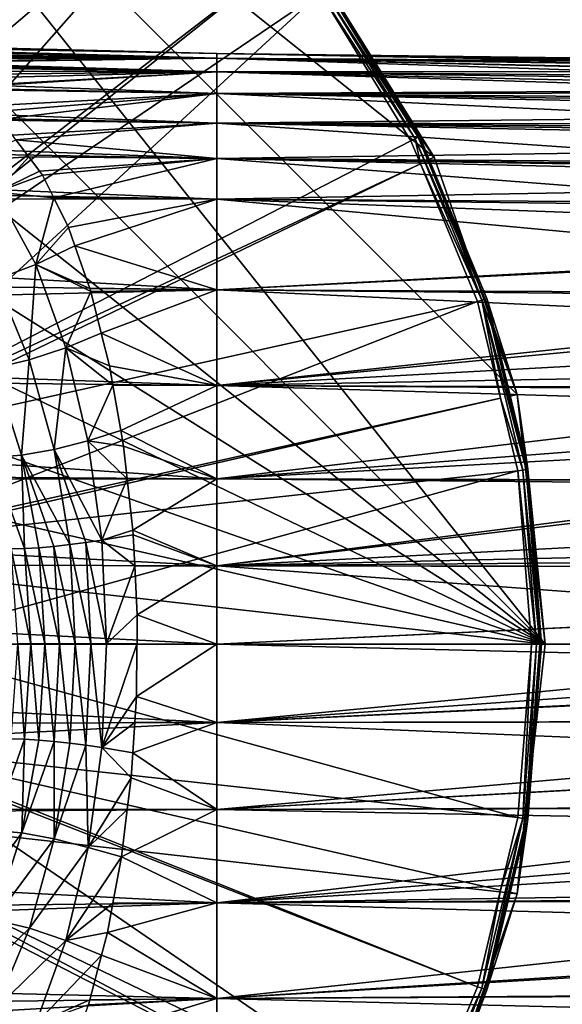
# Model space of a CAD drawing. Units: inches. Extents: x -156 to 156, y -39 to 35.
# Drawn here: x -57 to -40, y -11 to 20 of the extents above; entities that cross this region are included whole.
import ezdxf

# ---------------------------------------------------------------- set-up
doc = ezdxf.new("R2010")
doc.units = ezdxf.units.IN
doc.header["$MEASUREMENT"] = 0

msp = doc.modelspace()

# ---------------------------------------------------------------- linework, layer by layer
for points in [[(-83.037, 34.229, -75.55), (-75.225, 35.109, -75.55), (-40.12, 0.004, -75.55)], [(-40.12, 0.004, -75.55), (-75.225, 35.109, -75.55), (-67.413, 34.229, -75.55)], [(-40.12, 0.004, -75.55), (-90.457, 31.633, -75.55), (-83.037, 34.229, -75.55)], [(-43.596, 15.235, -75.55), (-67.413, 34.229, -75.55), (-47.779, 21.892, -75.55)], [(-40.12, 0.004, -75.55), (-67.413, 34.229, -75.55), (-41, 7.816, -75.55)], [(-41, 7.816, -75.55), (-67.413, 34.229, -75.55), (-43.596, 15.235, -75.55)], [(-40.12, 0.004, -75.55), (-97.113, 27.45, -75.55), (-90.457, 31.633, -75.55)], [(-66.54, 11.67, -48.97), (-54.84, 28.061, -68.24), (-59.48, 30.904, -68.24)], [(-53.659, 27.052, -68.24), (-54.84, 28.061, -68.24), (-66.54, 11.67, -48.97)], [(-102.671, 21.892, -75.55), (-97.113, 27.45, -75.55), (-40.12, 0.004, -75.55)], [(-66.19, 11.339, -48.97), (-53.659, 27.052, -68.24), (-66.54, 11.67, -48.97)], [(-66.19, 11.339, -48.97), (-50.702, 24.527, -68.24), (-53.659, 27.052, -68.24)], [(-64.084, 9.352, -48.97), (-50.702, 24.527, -68.24), (-66.19, 11.339, -48.97)], [(-64.084, 9.352, -48.97), (-48.177, 21.57, -68.24), (-50.702, 24.527, -68.24)], [(-40.12, 0.004, -75.55), (-106.854, 15.235, -75.55), (-102.671, 21.892, -75.55)], [(-46.918, 20.57, -68.947), (-43.596, 15.235, -75.55), (-47.779, 21.892, -75.55)], [(-63.886, 9.051, -48.97), (-48.177, 21.57, -68.24), (-64.084, 9.352, -48.97)], [(-63.886, 9.051, -48.97), (-47.168, 20.389, -68.24), (-48.177, 21.57, -68.24)], [(-62.228, 6.531, -48.97), (-47.168, 20.389, -68.24), (-63.886, 9.051, -48.97)], [(-62.228, 6.531, -48.97), (-44.325, 15.748, -68.24), (-47.168, 20.389, -68.24)], [(-44.192, 15.816, -68.42), (-47.048, 20.476, -68.42), (-47.168, 20.389, -68.24)], [(-44.192, 15.816, -68.42), (-47.168, 20.389, -68.24), (-44.325, 15.748, -68.24)], [(-44.094, 15.866, -68.648), (-46.959, 20.54, -68.648), (-47.048, 20.476, -68.42)], [(-44.094, 15.866, -68.648), (-47.048, 20.476, -68.42), (-44.192, 15.816, -68.42)], [(-44.052, 15.887, -68.881), (-46.92, 20.568, -68.881), (-46.959, 20.54, -68.648)], [(-44.052, 15.887, -68.881), (-46.959, 20.54, -68.648), (-44.094, 15.866, -68.648)], [(-44.049, 15.889, -68.947), (-46.918, 20.57, -68.947), (-46.92, 20.568, -68.881)], [(-44.049, 15.889, -68.947), (-46.92, 20.568, -68.881), (-44.052, 15.887, -68.881)], [(-44.049, 15.889, -68.947), (-43.596, 15.235, -75.55), (-46.918, 20.57, -68.947)], [(-50.403, 18.48, -0.024), (-100.785, 19.426, -2.46), (-100.785, 19.746, -0.024)], [(-50.403, 18.48, -0.024), (-100.785, 19.746, -0.024), (-50.403, 18.336, 2.276)], [(-50.403, 18.336, 2.276), (-100.785, 19.746, -0.024), (-100.785, 19.426, 2.412)], [(-50.403, 18.336, -2.325), (-72.947, 18.636, -3.415), (-100.785, 19.426, -2.46)], [(-50.403, 18.336, -2.325), (-100.785, 19.426, -2.46), (-50.403, 18.48, -0.024)], [(-50.403, 18.336, 2.276), (-100.785, 19.426, 2.412), (-50.403, 17.912, 4.524)], [(-50.403, 17.912, 4.524), (-100.785, 19.426, 2.412), (-100.785, 19.107, 4.831)], [(-50.403, 17.912, 4.524), (-100.785, 19.107, 4.831), (-100.785, 19.074, 5.086)], [(-50.403, 17.225, 6.669), (-50.403, 17.912, 4.524), (-100.785, 19.074, 5.086)], [(-50.403, 17.225, 6.669), (-100.785, 19.074, 5.086), (-100.785, 18.254, 7.065)], [(-72.123, 18.607, -3.463), (-72.947, 18.636, -3.415), (-50.403, 18.336, -2.325)], [(-50.403, 18.336, -2.325), (-68.538, 18.483, -3.668), (-72.123, 18.607, -3.463)], [(-50.403, 18.336, -2.325), (-67.083, 18.406, -3.877), (-68.538, 18.483, -3.668)], [(-50.403, 18.48, -0.024), (-22.126, 18.137, -0.024), (-50.403, 18.336, -2.325)], [(-25.311, 18.121, 1.224), (-23.582, 18.143, 0.409), (-50.403, 18.48, -0.024)], [(-50.403, 18.48, -0.024), (-23.582, 18.143, 0.409), (-23.372, 18.146, 0.31)], [(-50.403, 18.48, -0.024), (-23.372, 18.146, 0.31), (-22.126, 18.137, -0.024)], [(-50.403, 18.336, 2.276), (-26.704, 18.03, 2.238), (-50.403, 18.48, -0.024)], [(-50.403, 18.48, -0.024), (-26.704, 18.03, 2.238), (-25.969, 18.078, 1.703)], [(-50.403, 18.48, -0.024), (-25.969, 18.078, 1.703), (-25.311, 18.121, 1.224)], [(-100.785, 18.254, 7.065), (-50.403, 16.306, 8.671), (-50.403, 17.225, 6.669)], [(-100.785, 18.254, 7.065), (-100.785, 17.354, 9.237), (-50.403, 16.306, 8.671)], [(-65.226, 18.307, -4.142), (-67.083, 18.406, -3.877), (-50.403, 18.336, -2.325)], [(-50.403, 18.336, -2.325), (-63.768, 18.183, -4.522), (-65.226, 18.307, -4.142)], [(-50.403, 18.336, -2.325), (-63.348, 18.147, -4.631), (-63.768, 18.183, -4.522)], [(-50.403, 17.912, -4.572), (-63.348, 18.147, -4.631), (-50.403, 18.336, -2.325)], [(-50.403, 18.336, -2.325), (-22.126, 18.137, -0.024), (-21.19, 18.131, -0.275)], [(-50.403, 18.336, -2.325), (-21.19, 18.131, -0.275), (-20.97, 18.129, -0.298)], [(-27.99, 17.838, 3.505), (-26.933, 18.015, 2.405), (-50.403, 18.336, 2.276)], [(-50.403, 18.336, 2.276), (-26.933, 18.015, 2.405), (-26.704, 18.03, 2.238)], [(-50.403, 17.912, 4.524), (-28.668, 17.616, 4.448), (-50.403, 18.336, 2.276)], [(-50.403, 18.336, 2.276), (-28.668, 17.616, 4.448), (-28.115, 17.817, 3.635)], [(-50.403, 18.336, 2.276), (-28.115, 17.817, 3.635), (-27.99, 17.838, 3.505)], [(0, 17.917, -2.272), (-50.403, 17.912, -4.572), (-50.403, 18.336, -2.325)], [(0, 17.917, -2.272), (-50.403, 18.336, -2.325), (-18.783, 18.11, -0.518)], [(-18.783, 18.11, -0.518), (-50.403, 18.336, -2.325), (-20.97, 18.129, -0.298)], [(-50.403, 17.912, -4.572), (-62.74, 18.095, -4.789), (-63.348, 18.147, -4.631)], [(-50.403, 17.912, -4.572), (-61.64, 17.935, -5.262), (-62.74, 18.095, -4.789)], [(-60.761, 17.807, -5.64), (-61.64, 17.935, -5.262), (-50.403, 17.912, -4.572)], [(-60.191, 17.66, -6.027), (-60.761, 17.807, -5.64), (-50.403, 17.912, -4.572)], [(-50.403, 17.912, -4.572), (-59.194, 17.403, -6.701), (-60.191, 17.66, -6.027)], [(-50.403, 17.912, -4.572), (-59.123, 17.371, -6.773), (-59.194, 17.403, -6.701)], [(-50.403, 17.225, -6.717), (-59.123, 17.371, -6.773), (-50.403, 17.912, -4.572)], [(0, 17.502, -4.468), (-50.403, 17.912, -4.572), (0, 17.917, -2.272)], [(-29.438, 17.251, 5.728), (-29.221, 17.415, 5.261), (-50.403, 17.912, 4.524)], [(-50.403, 17.912, 4.524), (-29.221, 17.415, 5.261), (-28.668, 17.616, 4.448)], [(-29.438, 17.251, 5.728), (-50.403, 17.912, 4.524), (-50.403, 17.225, 6.669)], [(0, 17.502, -4.468), (-50.403, 17.225, -6.717), (-50.403, 17.912, -4.572)], [(-50.403, 16.306, 8.671), (-100.785, 17.354, 9.237), (-100.785, 17.101, 9.847)], [(-50.403, 17.225, -6.717), (-59.116, 17.367, -6.781), (-59.123, 17.371, -6.773)], [(-57.92, 16.823, -7.994), (-59.116, 17.367, -6.781), (-50.403, 17.225, -6.717)], [(0, 16.832, -6.564), (-50.403, 17.225, -6.717), (0, 17.502, -4.468)], [(-50.403, 17.225, 6.669), (-29.827, 16.956, 6.565), (-29.438, 17.251, 5.728)], [(-50.403, 16.306, 8.671), (-100.785, 17.101, 9.847), (-50.403, 15.193, 10.496)], [(-50.403, 15.193, 10.496), (-100.785, 17.101, 9.847), (-100.785, 16.118, 11.129)], [(-50.403, 17.225, -6.717), (-57.683, 16.634, -8.335), (-57.92, 16.823, -7.994)], [(-50.403, 17.225, -6.717), (-57.386, 16.397, -8.765), (-57.683, 16.634, -8.335)], [(-50.403, 16.306, -8.719), (-57.386, 16.397, -8.765), (-50.403, 17.225, -6.717)], [(-29.992, 16.831, 6.92), (-29.827, 16.956, 6.565), (-50.403, 17.225, 6.669)], [(-50.403, 17.225, 6.669), (-50.403, 16.306, 8.671), (-30.343, 16.266, 8.098)], [(-50.403, 17.225, 6.669), (-30.343, 16.266, 8.098), (-29.992, 16.831, 6.92)], [(0, 16.832, -6.564), (-50.403, 16.306, -8.719), (-50.403, 17.225, -6.717)], [(0, 15.934, -8.52), (-50.403, 16.306, -8.719), (0, 16.832, -6.564)], [(-50.403, 16.306, -8.719), (-56.791, 15.924, -9.624), (-57.386, 16.397, -8.765)], [(-50.403, 15.193, 10.496), (-100.785, 16.118, 11.129), (-50.403, 13.924, 12.125)], [(-50.403, 13.924, 12.125), (-100.785, 16.118, 11.129), (-100.785, 14.775, 12.878)], [(-50.403, 16.306, -8.719), (-56.685, 15.783, -9.826), (-56.791, 15.924, -9.624)], [(-50.403, 15.193, -10.544), (-56.685, 15.783, -9.826), (-50.403, 16.306, -8.719)], [(-50.403, 16.306, 8.671), (-30.474, 16.056, 8.537), (-30.343, 16.266, 8.098)], [(-50.403, 15.193, 10.496), (-30.805, 14.959, 10.335), (-50.403, 16.306, 8.671)], [(-50.403, 16.306, 8.671), (-30.805, 14.959, 10.335), (-30.561, 15.917, 8.828)], [(-50.403, 16.306, 8.671), (-30.561, 15.917, 8.828), (-30.474, 16.056, 8.537)], [(0, 15.934, -8.52), (-50.403, 15.193, -10.544), (-50.403, 16.306, -8.719)], [(-44.027, 15.031, -68.24), (-44.325, 15.748, -68.24), (-62.228, 6.531, -48.97)], [(-56.286, 15.253, -10.584), (-58.095, 15.13, -11.121), (-56.685, 15.783, -9.826)], [(-50.403, 15.193, -10.544), (-56.286, 15.253, -10.584), (-56.685, 15.783, -9.826)], [(0, 14.845, -10.304), (-50.403, 15.193, -10.544), (0, 15.934, -8.52)], [(-44.192, 15.816, -68.42), (-44.325, 15.748, -68.24), (-44.027, 15.031, -68.24)], [(-41.996, 10.801, -68.648), (-44.094, 15.866, -68.648), (-44.192, 15.816, -68.42)], [(-41.996, 10.801, -68.648), (-44.192, 15.816, -68.42), (-42.1, 10.767, -68.42)], [(-42.1, 10.767, -68.42), (-44.192, 15.816, -68.42), (-44.027, 15.031, -68.24)], [(-41.951, 10.815, -68.881), (-44.052, 15.887, -68.881), (-44.094, 15.866, -68.648)], [(-41.951, 10.815, -68.881), (-44.094, 15.866, -68.648), (-41.996, 10.801, -68.648)], [(-43.749, 15.165, -68.947), (-44.049, 15.889, -68.947), (-44.052, 15.887, -68.881)], [(-43.749, 15.165, -68.947), (-44.052, 15.887, -68.881), (-41.951, 10.815, -68.881)], [(-44.049, 15.889, -68.947), (-43.749, 15.165, -68.947), (-43.596, 15.235, -75.55)], [(-40.12, 0.004, -75.55), (-109.45, 7.816, -75.55), (-106.854, 15.235, -75.55)], [(-56.286, 15.253, -10.584), (-57.303, 14.147, -12.315), (-58.095, 15.13, -11.121)], [(-55.946, 14.802, -11.23), (-57.303, 14.147, -12.315), (-56.286, 15.253, -10.584)], [(-50.403, 15.193, -10.544), (-55.946, 14.802, -11.23), (-56.286, 15.253, -10.584)], [(-55.85, 14.676, -11.412), (-55.946, 14.802, -11.23), (-50.403, 15.193, -10.544)], [(-50.403, 15.193, -10.544), (-55.498, 13.963, -12.204), (-55.85, 14.676, -11.412)], [(-50.403, 13.924, -12.173), (-55.498, 13.963, -12.204), (-50.403, 15.193, -10.544)], [(-30.859, 14.751, 10.663), (-50.403, 15.193, 10.496), (-30.922, 13.698, 11.929)], [(-30.922, 13.698, 11.929), (-50.403, 15.193, 10.496), (-50.403, 13.924, 12.125)], [(-30.859, 14.751, 10.663), (-30.818, 14.91, 10.413), (-50.403, 15.193, 10.496)], [(-50.403, 15.193, 10.496), (-30.818, 14.91, 10.413), (-30.805, 14.959, 10.335)], [(0, 14.845, -10.304), (-50.403, 13.924, -12.173), (-50.403, 15.193, -10.544)], [(-43.596, 15.235, -75.55), (-43.749, 15.165, -68.947), (-41, 7.816, -75.55)], [(-41, 7.816, -75.55), (-43.749, 15.165, -68.947), (-41.948, 10.816, -68.947)], [(-41.951, 10.815, -68.881), (-41.948, 10.816, -68.947), (-43.749, 15.165, -68.947)], [(-62.146, 6.305, -48.97), (-44.027, 15.031, -68.24), (-62.228, 6.531, -48.97)], [(-62.146, 6.305, -48.97), (-42.242, 10.721, -68.24), (-44.027, 15.031, -68.24)], [(-55.946, 14.802, -11.23), (-55.85, 14.676, -11.412), (-57.303, 14.147, -12.315)], [(0, 13.606, -11.895), (-50.403, 13.924, -12.173), (0, 14.845, -10.304)], [(-42.1, 10.767, -68.42), (-44.027, 15.031, -68.24), (-42.242, 10.721, -68.24)], [(-50.403, 13.924, 12.125), (-100.785, 14.775, 12.878), (-100.785, 13.964, 13.936)], [(-57.303, 14.147, -12.315), (-55.85, 14.676, -11.412), (-55.498, 13.963, -12.204)], [(-100.785, 13.964, 13.936), (-50.403, 11.09, 14.757), (-50.403, 13.924, 12.125)], [(-100.785, 13.964, 13.936), (-100.785, 11.747, 15.637), (-50.403, 11.09, 14.757)], [(-57.315, 11.41, -15.344), (-57.303, 14.147, -12.315), (-56.066, 11.882, -14.466)], [(-57.303, 14.147, -12.315), (-55.498, 13.963, -12.204), (-56.066, 11.882, -14.466)], [(-56.066, 11.882, -14.466), (-55.498, 13.963, -12.204), (-55.04, 13.038, -13.233)], [(-50.403, 13.924, -12.173), (-55.04, 13.038, -13.233), (-55.498, 13.963, -12.204)], [(-50.403, 13.924, -12.173), (-54.839, 12.462, -13.722), (-55.04, 13.038, -13.233)], [(-50.403, 11.09, -14.805), (-54.839, 12.462, -13.722), (-50.403, 13.924, -12.173)], [(-30.922, 13.698, 11.929), (-50.403, 13.924, 12.125), (-30.953, 13.191, 12.538)], [(-50.403, 13.924, 12.125), (-50.403, 11.09, 14.757), (-30.946, 12.11, 13.583)], [(-50.403, 13.924, 12.125), (-30.946, 12.11, 13.583), (-30.953, 13.191, 12.538)], [(0, 13.606, -11.895), (-50.403, 11.09, -14.805), (-50.403, 13.924, -12.173)], [(0, 10.836, -14.467), (-50.403, 11.09, -14.805), (0, 13.606, -11.895)], [(-56.066, 11.882, -14.466), (-55.04, 13.038, -13.233), (-54.839, 12.462, -13.722)], [(-54.839, 12.462, -13.722), (-54.375, 11.126, -14.854), (-56.066, 11.882, -14.466)], [(-50.403, 11.09, -14.805), (-54.375, 11.126, -14.854), (-54.839, 12.462, -13.722)], [(-50.403, 11.09, 14.757), (-30.916, 10.901, 14.507), (-30.946, 12.11, 13.583)], [(-50.403, 11.09, 14.757), (-100.785, 11.747, 15.637), (-100.785, 9.875, 17.073)], [(-57.315, 11.41, -15.344), (-56.066, 11.882, -14.466), (-56.268, 8.894, -16.849)], [(-56.268, 8.894, -16.849), (-56.066, 11.882, -14.466), (-55.129, 9.279, -16.225)], [(-56.066, 11.882, -14.466), (-54.375, 11.126, -14.854), (-54.343, 11.036, -14.931)], [(-56.066, 11.882, -14.466), (-54.343, 11.036, -14.931), (-55.129, 9.279, -16.225)], [(-57.376, 8.635, -17.649), (-57.315, 11.41, -15.344), (-56.268, 8.894, -16.849)], [(-50.403, 11.09, 14.757), (-100.785, 9.875, 17.073), (-50.403, 8.1, 16.584)], [(-54.343, 11.036, -14.931), (-54.375, 11.126, -14.854), (-50.403, 11.09, -14.805)], [(-54.343, 11.036, -14.931), (-50.403, 11.09, -14.805), (-54.017, 9.738, -15.743)], [(-54.017, 9.738, -15.743), (-50.403, 11.09, -14.805), (-50.403, 8.1, -16.632)], [(-50.403, 8.1, 16.584), (-30.899, 10.175, 15.062), (-50.403, 11.09, 14.757)], [(-50.403, 11.09, 14.757), (-30.899, 10.175, 15.062), (-30.916, 10.901, 14.507)], [(0, 10.836, -14.467), (-50.403, 8.1, -16.632), (-50.403, 11.09, -14.805)], [(-55.129, 9.279, -16.225), (-54.343, 11.036, -14.931), (-54.017, 9.738, -15.743)], [(0, 7.915, -16.252), (-50.403, 8.1, -16.632), (0, 10.836, -14.467)], [(-42.1, 10.767, -68.42), (-40.716, 5.47, -68.648), (-41.996, 10.801, -68.648)], [(-41.996, 10.801, -68.648), (-40.669, 5.477, -68.881), (-41.951, 10.815, -68.881)], [(-41.996, 10.801, -68.648), (-40.716, 5.47, -68.648), (-40.669, 5.477, -68.881)], [(-41.951, 10.815, -68.881), (-41.215, 7.765, -68.947), (-41.948, 10.816, -68.947)], [(-41.951, 10.815, -68.881), (-40.669, 5.477, -68.881), (-41.215, 7.765, -68.947)], [(-41, 7.816, -75.55), (-41.948, 10.816, -68.947), (-41.215, 7.765, -68.947)], [(-61.074, 3.358, -48.97), (-42.242, 10.721, -68.24), (-62.146, 6.305, -48.97)], [(-61.074, 3.358, -48.97), (-41.516, 7.697, -68.24), (-42.242, 10.721, -68.24)], [(-41.516, 7.697, -68.24), (-42.1, 10.767, -68.42), (-42.242, 10.721, -68.24)], [(-40.825, 5.452, -68.42), (-40.716, 5.47, -68.648), (-42.1, 10.767, -68.42)], [(-40.825, 5.452, -68.42), (-42.1, 10.767, -68.42), (-41.516, 7.697, -68.24)], [(-50.403, 8.1, 16.584), (-30.893, 9.953, 15.231), (-30.899, 10.175, 15.062)], [(-50.403, 8.1, 16.584), (-100.785, 9.875, 17.073), (-100.785, 8.604, 17.6)], [(-30.82, 8.466, 16.044), (-30.893, 9.953, 15.231), (-50.403, 8.1, 16.584)], [(-55.129, 9.279, -16.225), (-54.017, 9.738, -15.743), (-53.76, 8.715, -16.384)], [(-54.017, 9.738, -15.743), (-50.403, 8.1, -16.632), (-53.76, 8.715, -16.384)], [(-56.268, 8.894, -16.849), (-55.129, 9.279, -16.225), (-55.488, 6.098, -17.992)], [(-55.488, 6.098, -17.992), (-55.129, 9.279, -16.225), (-54.432, 6.368, -17.549)], [(-53.76, 8.715, -16.384), (-53.653, 8.11, -16.648), (-55.129, 9.279, -16.225)], [(-55.129, 9.279, -16.225), (-53.653, 8.11, -16.648), (-54.432, 6.368, -17.549)], [(-56.508, 5.917, -18.629), (-57.436, 5.84, -19.442), (-57.376, 8.635, -17.649)], [(-57.376, 8.635, -17.649), (-56.268, 8.894, -16.849), (-56.508, 5.917, -18.629)], [(-56.508, 5.917, -18.629), (-56.268, 8.894, -16.849), (-55.488, 6.098, -17.992)], [(-50.403, 8.1, -16.632), (-53.653, 8.11, -16.648), (-53.76, 8.715, -16.384)], [(-50.403, 8.1, 16.584), (-100.785, 8.604, 17.6), (-50.403, 5.177, 17.713)], [(-100.785, 8.604, 17.6), (-100.785, 5.512, 18.881), (-50.403, 5.177, 17.713)], [(-50.403, 8.1, 16.584), (-30.796, 7.968, 16.317), (-30.82, 8.466, 16.044)], [(-54.432, 6.368, -17.549), (-53.653, 8.11, -16.648), (-53.402, 6.689, -17.269)], [(-50.403, 8.1, -16.632), (-53.402, 6.689, -17.269), (-53.653, 8.11, -16.648)], [(-50.403, 5.177, -17.761), (-53.402, 6.689, -17.269), (-50.403, 8.1, -16.632)], [(-30.796, 7.968, 16.317), (-50.403, 8.1, 16.584), (-30.773, 7.501, 16.573)], [(-30.773, 7.501, 16.573), (-50.403, 8.1, 16.584), (-50.403, 5.177, 17.713)], [(0, 7.915, -16.252), (-50.403, 5.177, -17.761), (-50.403, 8.1, -16.632)], [(-110.33, 0.004, -75.55), (-109.45, 7.816, -75.55), (-40.12, 0.004, -75.55)], [(0, 5.059, -17.356), (-50.403, 5.177, -17.761), (0, 7.915, -16.252)], [(-40.666, 5.478, -68.947), (-41, 7.816, -75.55), (-41.215, 7.765, -68.947)], [(-40.669, 5.477, -68.881), (-40.666, 5.478, -68.947), (-41.215, 7.765, -68.947)], [(-40.666, 5.478, -68.947), (-40.12, 0.004, -75.55), (-41, 7.816, -75.55)], [(-61.06, 3.238, -48.97), (-41.516, 7.697, -68.24), (-61.074, 3.358, -48.97)], [(-61.06, 3.238, -48.97), (-40.972, 5.429, -68.24), (-41.516, 7.697, -68.24)], [(-30.773, 7.501, 16.573), (-50.403, 5.177, 17.713), (-30.71, 6.683, 16.871)], [(-40.972, 5.429, -68.24), (-40.825, 5.452, -68.42), (-41.516, 7.697, -68.24)], [(-54.432, 6.368, -17.549), (-53.402, 6.689, -17.269), (-53.315, 6.195, -17.486)], [(-50.403, 5.177, -17.761), (-53.315, 6.195, -17.486), (-53.402, 6.689, -17.269)], [(-50.403, 5.177, 17.713), (-30.587, 5.1, 17.45), (-30.71, 6.683, 16.871)], [(-54.432, 6.368, -17.549), (-53.999, 3.256, -18.367), (-55.488, 6.098, -17.992)], [(-53.315, 6.195, -17.486), (-53.202, 5.179, -17.762), (-54.432, 6.368, -17.549)], [(-54.432, 6.368, -17.549), (-53.202, 5.179, -17.762), (-53.999, 3.256, -18.367)], [(-53.202, 5.179, -17.762), (-53.315, 6.195, -17.486), (-50.403, 5.177, -17.761)], [(-56.508, 5.917, -18.629), (-56.419, 2.996, -19.585), (-57.436, 5.84, -19.442)], [(-56.508, 5.917, -18.629), (-55.488, 6.098, -17.992), (-55.004, 3.117, -18.703)], [(-56.508, 5.917, -18.629), (-55.496, 3.064, -18.948), (-55.97, 3.023, -19.242)], [(-55.004, 3.117, -18.703), (-55.496, 3.064, -18.948), (-56.508, 5.917, -18.629)], [(-55.97, 3.023, -19.242), (-56.419, 2.996, -19.585), (-56.508, 5.917, -18.629)], [(-55.488, 6.098, -17.992), (-53.999, 3.256, -18.367), (-54.503, 3.182, -18.51)], [(-55.488, 6.098, -17.992), (-54.503, 3.182, -18.51), (-55.004, 3.117, -18.703)], [(-56.419, 2.996, -19.585), (-56.836, 2.984, -19.971), (-57.436, 5.84, -19.442)], [(-50.403, 5.177, 17.713), (-100.785, 5.512, 18.881), (-100.785, 5.114, 19.046)], [(-60.682, 0.004, -48.97), (-40.972, 5.429, -68.24), (-61.06, 3.238, -48.97)], [(-60.682, 0.004, -48.97), (-40.545, 0.004, -68.24), (-40.972, 5.429, -68.24)], [(-40.396, 0.004, -68.42), (-40.825, 5.452, -68.42), (-40.972, 5.429, -68.24)], [(-40.545, 0.004, -68.24), (-40.396, 0.004, -68.42), (-40.972, 5.429, -68.24)], [(-40.286, 0.004, -68.648), (-40.716, 5.47, -68.648), (-40.825, 5.452, -68.42)], [(-40.396, 0.004, -68.42), (-40.286, 0.004, -68.648), (-40.825, 5.452, -68.42)], [(-40.239, 0.004, -68.881), (-40.669, 5.477, -68.881), (-40.716, 5.47, -68.648)], [(-40.286, 0.004, -68.648), (-40.239, 0.004, -68.881), (-40.716, 5.47, -68.648)], [(-40.669, 5.477, -68.881), (-40.235, 0.004, -68.947), (-40.666, 5.478, -68.947)], [(-40.239, 0.004, -68.881), (-40.235, 0.004, -68.947), (-40.669, 5.477, -68.881)], [(-40.235, 0.004, -68.947), (-40.12, 0.004, -75.55), (-40.666, 5.478, -68.947)], [(-50.403, 5.177, 17.713), (-100.785, 5.114, 19.046), (-50.403, 2.457, 18.289)], [(-50.403, 2.457, 18.289), (-100.785, 5.114, 19.046), (-100.785, 2.603, 19.376)], [(-53.202, 5.179, -17.762), (-53.023, 3.572, -18.198), (-53.999, 3.256, -18.367)], [(-53.202, 5.179, -17.762), (-50.403, 5.177, -17.761), (-53.023, 3.572, -18.198)], [(-53.023, 3.572, -18.198), (-50.403, 5.177, -17.761), (-50.403, 2.457, -18.337)], [(-50.403, 2.457, 18.289), (-30.579, 4.994, 17.488), (-50.403, 5.177, 17.713)], [(-50.403, 5.177, 17.713), (-30.579, 4.994, 17.488), (-30.587, 5.1, 17.45)], [(0, 5.059, -17.356), (-50.403, 2.457, -18.337), (-50.403, 5.177, -17.761)], [(0, 2.4, -17.918), (-50.403, 2.457, -18.337), (0, 5.059, -17.356)], [(-50.403, 2.457, 18.289), (-30.562, 4.834, 17.522), (-30.579, 4.994, 17.488)], [(-30.361, 2.915, 17.931), (-30.562, 4.834, 17.522), (-50.403, 2.457, 18.289)], [(-53.999, 3.256, -18.367), (-53.023, 3.572, -18.198), (-53.016, 3.426, -18.216)], [(-53.999, 3.256, -18.367), (-53.016, 3.426, -18.216), (-52.967, 2.457, -18.334)], [(-53.023, 3.572, -18.198), (-50.403, 2.457, -18.337), (-53.016, 3.426, -18.216)], [(-50.403, 2.457, -18.337), (-52.967, 2.457, -18.334), (-53.016, 3.426, -18.216)], [(-54.837, 0.01, -18.948), (-55.496, 3.064, -18.948), (-55.004, 3.117, -18.703)], [(-55.004, 3.117, -18.703), (-54.503, 3.182, -18.51), (-54.344, 0.01, -18.772)], [(-55.004, 3.117, -18.703), (-54.344, 0.01, -18.772), (-54.837, 0.01, -18.948)], [(-53.849, 0.01, -18.648), (-54.503, 3.182, -18.51), (-53.999, 3.256, -18.367)], [(-53.849, 0.01, -18.648), (-54.344, 0.01, -18.772), (-54.503, 3.182, -18.51)], [(-53.999, 3.256, -18.367), (-52.967, 2.457, -18.334), (-53.849, 0.01, -18.648)], [(-56.419, 2.996, -19.585), (-56.224, 0.01, -19.782), (-56.836, 2.984, -19.971)], [(-56.224, 0.01, -19.782), (-56.629, 0.01, -20.154), (-56.836, 2.984, -19.971)], [(-55.97, 3.023, -19.242), (-55.785, 0.01, -19.454), (-56.419, 2.996, -19.585)], [(-55.785, 0.01, -19.454), (-56.224, 0.01, -19.782), (-56.419, 2.996, -19.585)], [(-55.97, 3.023, -19.242), (-55.496, 3.064, -18.948), (-55.32, 0.01, -19.175)], [(-55.32, 0.01, -19.175), (-55.785, 0.01, -19.454), (-55.97, 3.023, -19.242)], [(-54.837, 0.01, -18.948), (-55.32, 0.01, -19.175), (-55.496, 3.064, -18.948)], [(-50.403, 2.457, 18.289), (-30.33, 2.62, 17.994), (-30.361, 2.915, 17.931)], [(-50.403, 2.457, 18.289), (-100.785, 2.603, 19.376), (-50.403, 0.004, 18.452)], [(-50.403, 0.004, 18.452), (-100.785, 2.603, 19.376), (-100.785, 0.004, 19.718)], [(-50.403, 2.457, 18.289), (-30.304, 2.42, 18.008), (-30.33, 2.62, 17.994)], [(-53.849, 0.01, -18.648), (-52.967, 2.457, -18.334), (-52.889, 0.92, -18.52)], [(-50.403, 2.457, -18.337), (-52.889, 0.92, -18.52), (-52.967, 2.457, -18.334)], [(-50.403, 0.004, -18.5), (-52.889, 0.92, -18.52), (-50.403, 2.457, -18.337)], [(-50.403, 0.004, 18.452), (-30.111, 0.964, 18.111), (-50.403, 2.457, 18.289)], [(-50.403, 2.457, 18.289), (-30.111, 0.964, 18.111), (-30.304, 2.42, 18.008)], [(0, 2.4, -17.918), (-50.403, 0.004, -18.5), (-50.403, 2.457, -18.337)], [(0, 0.004, -18.078), (-50.403, 0.004, -18.5), (0, 2.4, -17.918)], [(-50.403, 0.004, 18.452), (-29.984, 0.004, 18.179), (-30.111, 0.964, 18.111)], [(-52.889, 0.92, -18.52), (-52.896, 0.012, -18.503), (-53.849, 0.01, -18.648)], [(-50.403, 0.004, -18.5), (-52.896, 0.012, -18.503), (-52.889, 0.92, -18.52)], [(-110.33, 0.004, -75.55), (-40.12, 0.004, -75.55), (-41, -7.808, -75.55)], [(-41, -7.808, -75.55), (-43.596, -15.228, -75.55), (-110.33, 0.004, -75.55)], [(-110.33, 0.004, -75.55), (-43.596, -15.228, -75.55), (-47.779, -21.884, -75.55)], [(-110.33, 0.004, -75.55), (-47.779, -21.884, -75.55), (-53.337, -27.442, -75.55)], [(-53.337, -27.442, -75.55), (-59.993, -31.625, -75.55), (-110.33, 0.004, -75.55)], [(-50.403, 0.004, 18.452), (-100.785, 0.004, 19.718), (-50.403, -2.449, 18.289)], [(-50.403, -2.449, 18.289), (-100.785, 0.004, 19.718), (-100.785, -2.595, 19.376)], [(-61.06, -3.231, -48.97), (-40.972, -5.421, -68.24), (-60.682, 0.004, -48.97)], [(-40.972, -5.421, -68.24), (-40.545, 0.004, -68.24), (-60.682, 0.004, -48.97)], [(-56.833, -2.959, -19.973), (-56.629, 0.01, -20.154), (-56.417, -2.971, -19.587)], [(-56.224, 0.01, -19.782), (-56.417, -2.971, -19.587), (-56.629, 0.01, -20.154)], [(-55.968, -2.998, -19.245), (-56.417, -2.971, -19.587), (-56.224, 0.01, -19.782)], [(-55.785, 0.01, -19.454), (-55.968, -2.998, -19.245), (-56.224, 0.01, -19.782)], [(-55.494, -3.039, -18.95), (-55.968, -2.998, -19.245), (-55.785, 0.01, -19.454)], [(-55.32, 0.01, -19.175), (-55.494, -3.039, -18.95), (-55.785, 0.01, -19.454)], [(-55.002, -3.092, -18.706), (-55.494, -3.039, -18.95), (-55.32, 0.01, -19.175)], [(-55.002, -3.092, -18.706), (-55.32, 0.01, -19.175), (-54.837, 0.01, -18.948)], [(-54.837, 0.01, -18.948), (-54.501, -3.156, -18.513), (-55.002, -3.092, -18.706)], [(-54.837, 0.01, -18.948), (-54.344, 0.01, -18.772), (-54.501, -3.156, -18.513)], [(-53.997, -3.231, -18.37), (-54.501, -3.156, -18.513), (-54.344, 0.01, -18.772)], [(-53.997, -3.231, -18.37), (-54.344, 0.01, -18.772), (-53.849, 0.01, -18.648)], [(-53.849, 0.01, -18.648), (-52.897, 0.005, -18.503), (-53.997, -3.231, -18.37)], [(-53.997, -3.231, -18.37), (-52.897, 0.005, -18.503), (-52.91, -1.632, -18.471)], [(-53.849, 0.01, -18.648), (-52.896, 0.012, -18.503), (-52.897, 0.005, -18.503)], [(-52.897, 0.005, -18.503), (-50.403, 0.004, -18.5), (-52.91, -1.632, -18.471)], [(-52.91, -1.632, -18.471), (-50.403, 0.004, -18.5), (-50.403, -2.449, -18.337)], [(-52.897, 0.005, -18.503), (-52.896, 0.012, -18.503), (-50.403, 0.004, -18.5)], [(-50.403, -2.449, 18.289), (-29.909, -0.498, 18.172), (-50.403, 0.004, 18.452)], [(-29.909, -0.498, 18.172), (-29.984, 0.004, 18.179), (-50.403, 0.004, 18.452)], [(0, -2.393, -17.918), (-50.403, -2.449, -18.337), (0, 0.004, -18.078)], [(0, 0.004, -18.078), (-50.403, -2.449, -18.337), (-50.403, 0.004, -18.5)], [(-40.666, -5.47, -68.947), (-41, -7.808, -75.55), (-40.235, 0.004, -68.947)], [(-40.235, 0.004, -68.947), (-41, -7.808, -75.55), (-40.12, 0.004, -75.55)], [(-40.545, 0.004, -68.24), (-40.972, -5.421, -68.24), (-40.825, -5.445, -68.42)], [(-40.825, -5.445, -68.42), (-40.716, -5.462, -68.648), (-40.396, 0.004, -68.42)], [(-40.825, -5.445, -68.42), (-40.396, 0.004, -68.42), (-40.545, 0.004, -68.24)], [(-40.716, -5.462, -68.648), (-40.669, -5.469, -68.881), (-40.286, 0.004, -68.648)], [(-40.716, -5.462, -68.648), (-40.286, 0.004, -68.648), (-40.396, 0.004, -68.42)], [(-40.669, -5.469, -68.881), (-40.666, -5.47, -68.947), (-40.239, 0.004, -68.881)], [(-40.669, -5.469, -68.881), (-40.239, 0.004, -68.881), (-40.286, 0.004, -68.648)], [(-40.666, -5.47, -68.947), (-40.235, 0.004, -68.947), (-40.239, 0.004, -68.881)], [(-50.403, -2.449, 18.289), (-29.83, -0.999, 18.15), (-29.909, -0.498, 18.172)], [(-29.752, -1.481, 18.116), (-29.83, -0.999, 18.15), (-50.403, -2.449, 18.289)], [(-50.403, -2.449, 18.289), (-29.586, -2.407, 17.973), (-29.752, -1.481, 18.116)], [(-53.997, -3.231, -18.37), (-52.91, -1.632, -18.471), (-52.963, -2.449, -18.342)], [(-52.91, -1.632, -18.471), (-50.403, -2.449, -18.337), (-52.963, -2.449, -18.342)], [(-50.403, -2.449, 18.289), (-100.785, -5.106, 19.046), (-50.403, -5.169, 17.713)], [(-50.403, -2.449, 18.289), (-100.785, -2.595, 19.376), (-100.785, -5.106, 19.046)], [(-52.963, -2.449, -18.342), (-53.025, -3.395, -18.192), (-53.997, -3.231, -18.37)], [(-52.963, -2.449, -18.342), (-50.403, -2.449, -18.337), (-53.025, -3.395, -18.192)], [(-53.025, -3.395, -18.192), (-50.403, -2.449, -18.337), (-50.403, -5.169, -17.761)], [(0, -5.051, -17.356), (-50.403, -5.169, -17.761), (0, -2.393, -17.918)], [(0, -2.393, -17.918), (-50.403, -5.169, -17.761), (-50.403, -2.449, -18.337)], [(-29.586, -2.407, 17.973), (-50.403, -2.449, 18.289), (-29.421, -3.326, 17.83)], [(-29.421, -3.326, 17.83), (-50.403, -2.449, 18.289), (-50.403, -5.169, 17.713)], [(-56.833, -2.959, -19.973), (-56.417, -2.971, -19.587), (-57.434, -5.824, -19.444)], [(-57.434, -5.824, -19.444), (-56.417, -2.971, -19.587), (-56.506, -5.901, -18.631)], [(-55.968, -2.998, -19.245), (-56.506, -5.901, -18.631), (-56.417, -2.971, -19.587)], [(-55.494, -3.039, -18.95), (-56.506, -5.901, -18.631), (-55.968, -2.998, -19.245)], [(-55.494, -3.039, -18.95), (-55.486, -6.082, -17.995), (-56.506, -5.901, -18.631)], [(-55.002, -3.092, -18.706), (-55.486, -6.082, -17.995), (-55.494, -3.039, -18.95)], [(-62.146, -6.297, -48.97), (-44.027, -15.023, -68.24), (-61.074, -3.35, -48.97)], [(-61.074, -3.35, -48.97), (-42.242, -10.713, -68.24), (-61.06, -3.231, -48.97)], [(-61.074, -3.35, -48.97), (-44.027, -15.023, -68.24), (-42.242, -10.713, -68.24)], [(-42.242, -10.713, -68.24), (-41.516, -7.689, -68.24), (-61.06, -3.231, -48.97)], [(-61.06, -3.231, -48.97), (-41.516, -7.689, -68.24), (-40.972, -5.421, -68.24)], [(-55.002, -3.092, -18.706), (-54.501, -3.156, -18.513), (-55.486, -6.082, -17.995)], [(-54.43, -6.351, -17.552), (-55.486, -6.082, -17.995), (-54.501, -3.156, -18.513)], [(-54.43, -6.351, -17.552), (-54.501, -3.156, -18.513), (-53.997, -3.231, -18.37)], [(-53.997, -3.231, -18.37), (-53.077, -4.182, -18.067), (-54.43, -6.351, -17.552)], [(-53.997, -3.231, -18.37), (-53.025, -3.395, -18.192), (-53.077, -4.182, -18.067)], [(-29.421, -3.326, 17.83), (-50.403, -5.169, 17.713), (-29.297, -4.018, 17.722)], [(-53.025, -3.395, -18.192), (-50.403, -5.169, -17.761), (-53.077, -4.182, -18.067)], [(-53.077, -4.182, -18.067), (-53.2, -5.171, -17.766), (-54.43, -6.351, -17.552)], [(-50.403, -5.169, -17.761), (-53.2, -5.171, -17.766), (-53.077, -4.182, -18.067)], [(-50.403, -5.169, 17.713), (-29.076, -5.081, 17.406), (-29.297, -4.018, 17.722)], [(-50.403, -5.169, 17.713), (-100.785, -5.106, 19.046), (-100.785, -5.504, 18.881)], [(-50.403, -5.169, 17.713), (-100.785, -5.504, 18.881), (-50.403, -8.092, 16.584)], [(-54.43, -6.351, -17.552), (-53.2, -5.171, -17.766), (-53.383, -6.646, -17.317)], [(-50.403, -8.092, -16.632), (-53.383, -6.646, -17.317), (-50.403, -5.169, -17.761)], [(-50.403, -5.169, -17.761), (-53.383, -6.646, -17.317), (-53.2, -5.171, -17.766)], [(0, -7.907, -16.252), (-50.403, -8.092, -16.632), (0, -5.051, -17.356)], [(0, -5.051, -17.356), (-50.403, -8.092, -16.632), (-50.403, -5.169, -17.761)], [(-50.403, -5.169, 17.713), (-28.973, -5.579, 17.258), (-29.076, -5.081, 17.406)], [(-50.403, -8.092, 16.584), (-28.973, -5.579, 17.258), (-50.403, -5.169, 17.713)], [(-50.403, -8.092, 16.584), (-100.785, -5.504, 18.881), (-100.785, -8.597, 17.6)], [(-42.1, -10.759, -68.42), (-41.996, -10.793, -68.648), (-40.825, -5.445, -68.42)], [(-40.825, -5.445, -68.42), (-41.516, -7.689, -68.24), (-42.1, -10.759, -68.42)], [(-41.996, -10.793, -68.648), (-40.716, -5.462, -68.648), (-40.825, -5.445, -68.42)], [(-41.996, -10.793, -68.648), (-41.951, -10.807, -68.881), (-40.716, -5.462, -68.648)], [(-41.951, -10.807, -68.881), (-40.669, -5.469, -68.881), (-40.716, -5.462, -68.648)], [(-41.951, -10.807, -68.881), (-41.215, -7.757, -68.947), (-40.669, -5.469, -68.881)], [(-40.825, -5.445, -68.42), (-40.972, -5.421, -68.24), (-41.516, -7.689, -68.24)], [(-41.215, -7.757, -68.947), (-40.666, -5.47, -68.947), (-40.669, -5.469, -68.881)], [(-40.666, -5.47, -68.947), (-41.215, -7.757, -68.947), (-41, -7.808, -75.55)], [(-57.434, -5.824, -19.444), (-56.506, -5.901, -18.631), (-58.402, -8.507, -18.607)], [(-50.403, -8.092, 16.584), (-28.829, -6.272, 17.051), (-28.973, -5.579, 17.258)], [(-58.402, -8.507, -18.607), (-56.506, -5.901, -18.631), (-57.373, -8.62, -17.653)], [(-56.506, -5.901, -18.631), (-55.486, -6.082, -17.995), (-57.373, -8.62, -17.653)], [(-57.373, -8.62, -17.653), (-55.486, -6.082, -17.995), (-56.265, -8.878, -16.853)], [(-54.43, -6.351, -17.552), (-56.265, -8.878, -16.853), (-55.486, -6.082, -17.995)], [(-62.228, -6.523, -48.97), (-44.325, -15.741, -68.24), (-62.146, -6.297, -48.97)], [(-62.146, -6.297, -48.97), (-44.325, -15.741, -68.24), (-44.027, -15.023, -68.24)], [(-55.126, -9.264, -16.229), (-56.265, -8.878, -16.853), (-54.43, -6.351, -17.552)], [(-54.43, -6.351, -17.552), (-53.383, -6.646, -17.317), (-55.126, -9.264, -16.229)], [(-28.484, -7.739, 16.382), (-28.829, -6.272, 17.051), (-50.403, -8.092, 16.584)], [(-63.886, -9.043, -48.97), (-47.168, -20.381, -68.24), (-62.228, -6.523, -48.97)], [(-62.228, -6.523, -48.97), (-47.168, -20.381, -68.24), (-44.325, -15.741, -68.24)], [(-55.126, -9.264, -16.229), (-53.383, -6.646, -17.317), (-53.655, -8.099, -16.643)], [(-50.403, -8.092, -16.632), (-53.655, -8.099, -16.643), (-53.383, -6.646, -17.317)], [(-42.1, -10.759, -68.42), (-41.516, -7.689, -68.24), (-42.242, -10.713, -68.24)], [(-50.403, -8.092, 16.584), (-28.434, -7.95, 16.286), (-28.484, -7.739, 16.382)], [(0, -10.828, -14.467), (-50.403, -11.082, -14.805), (0, -7.907, -16.252)], [(0, -7.907, -16.252), (-50.403, -11.082, -14.805), (-50.403, -8.092, -16.632)], [(-50.403, -8.092, 16.584), (-28.257, -8.702, 15.944), (-28.434, -7.95, 16.286)], [(-41, -7.808, -75.55), (-41.948, -10.809, -68.947), (-43.596, -15.228, -75.55)], [(-41.948, -10.809, -68.947), (-41.215, -7.757, -68.947), (-41.951, -10.807, -68.881)], [(-41, -7.808, -75.55), (-41.215, -7.757, -68.947), (-41.948, -10.809, -68.947)], [(-100.785, -9.867, 17.073), (-50.403, -11.082, 14.757), (-50.403, -8.092, 16.584)], [(-50.403, -8.092, 16.584), (-100.785, -8.597, 17.6), (-100.785, -9.867, 17.073)], [(-53.655, -8.099, -16.643), (-53.825, -9.012, -16.219), (-55.126, -9.264, -16.229)], [(-50.403, -11.082, -14.805), (-53.825, -9.012, -16.219), (-50.403, -8.092, -16.632)], [(-50.403, -8.092, -16.632), (-53.825, -9.012, -16.219), (-53.655, -8.099, -16.643)], [(-50.403, -8.092, 16.584), (-50.403, -11.082, 14.757), (-28.257, -8.702, 15.944)], [(-57.373, -8.62, -17.653), (-56.265, -8.878, -16.853), (-58.535, -11.081, -16.372)], [(-58.535, -11.081, -16.372), (-56.265, -8.878, -16.853), (-57.312, -11.397, -15.347)], [(-55.126, -9.264, -16.229), (-57.312, -11.397, -15.347), (-56.265, -8.878, -16.853)], [(-27.976, -9.768, 15.254), (-28.257, -8.702, 15.944), (-50.403, -11.082, 14.757)], [(-64.084, -9.344, -48.97), (-48.177, -21.562, -68.24), (-63.886, -9.043, -48.97)], [(-63.886, -9.043, -48.97), (-48.177, -21.562, -68.24), (-47.168, -20.381, -68.24)], [(-55.126, -9.264, -16.229), (-53.825, -9.012, -16.219), (-54.012, -9.726, -15.754)], [(-50.403, -11.082, -14.805), (-54.012, -9.726, -15.754), (-53.825, -9.012, -16.219)], [(-66.19, -11.332, -48.97), (-50.702, -24.519, -68.24), (-64.084, -9.344, -48.97)], [(-64.084, -9.344, -48.97), (-50.702, -24.519, -68.24), (-48.177, -21.562, -68.24)], [(-56.064, -11.869, -14.47), (-57.312, -11.397, -15.347), (-55.126, -9.264, -16.229)], [(-55.126, -9.264, -16.229), (-54.012, -9.726, -15.754), (-56.064, -11.869, -14.47)], [(-56.064, -11.869, -14.47), (-54.012, -9.726, -15.754), (-54.376, -11.117, -14.85)], [(-54.376, -11.117, -14.85), (-54.012, -9.726, -15.754), (-50.403, -11.082, -14.805)], [(-50.403, -11.082, 14.757), (-27.674, -10.918, 14.511), (-27.976, -9.768, 15.254)], [(-100.785, -9.867, 17.073), (-100.785, -11.739, 15.637), (-50.403, -11.082, 14.757)], [(-44.192, -15.808, -68.42), (-44.094, -15.858, -68.648), (-42.1, -10.759, -68.42)], [(-44.192, -15.808, -68.42), (-42.1, -10.759, -68.42), (-44.027, -15.023, -68.24)], [(-44.094, -15.858, -68.648), (-41.996, -10.793, -68.648), (-42.1, -10.759, -68.42)], [(-42.1, -10.759, -68.42), (-42.242, -10.713, -68.24), (-44.027, -15.023, -68.24)], [(-50.403, -11.082, 14.757), (-100.785, -11.739, 15.637), (-100.785, -13.956, 13.936)], [(-50.403, -11.082, 14.757), (-100.785, -13.956, 13.936), (-50.403, -13.916, 12.125)], [(-54.417, -11.274, -14.747), (-50.403, -11.082, -14.805), (-54.838, -12.446, -13.727)], [(-54.838, -12.446, -13.727), (-50.403, -11.082, -14.805), (-50.403, -13.916, -12.173)], [(-54.417, -11.274, -14.747), (-54.376, -11.117, -14.85), (-50.403, -11.082, -14.805)], [(0, -13.598, -11.895), (-50.403, -13.916, -12.173), (0, -10.828, -14.467)], [(0, -10.828, -14.467), (-50.403, -13.916, -12.173), (-50.403, -11.082, -14.805)], [(-50.403, -11.082, 14.757), (-27.465, -11.639, 13.881), (-27.674, -10.918, 14.511)], [(-50.403, -13.916, 12.125), (-27.465, -11.639, 13.881), (-50.403, -11.082, 14.757)], [(-44.094, -15.858, -68.648), (-44.052, -15.88, -68.881), (-41.996, -10.793, -68.648)], [(-44.052, -15.88, -68.881), (-41.951, -10.807, -68.881), (-41.996, -10.793, -68.648)], [(-44.052, -15.88, -68.881), (-43.749, -15.157, -68.947), (-41.951, -10.807, -68.881)], [(-43.749, -15.157, -68.947), (-41.948, -10.809, -68.947), (-41.951, -10.807, -68.881)], [(-43.596, -15.228, -75.55), (-41.948, -10.809, -68.947), (-43.749, -15.157, -68.947)], [(-56.064, -11.869, -14.47), (-54.376, -11.117, -14.85), (-54.417, -11.274, -14.747)]]:
    msp.add_3dface(points)

doc.saveas('drawing.dxf')
